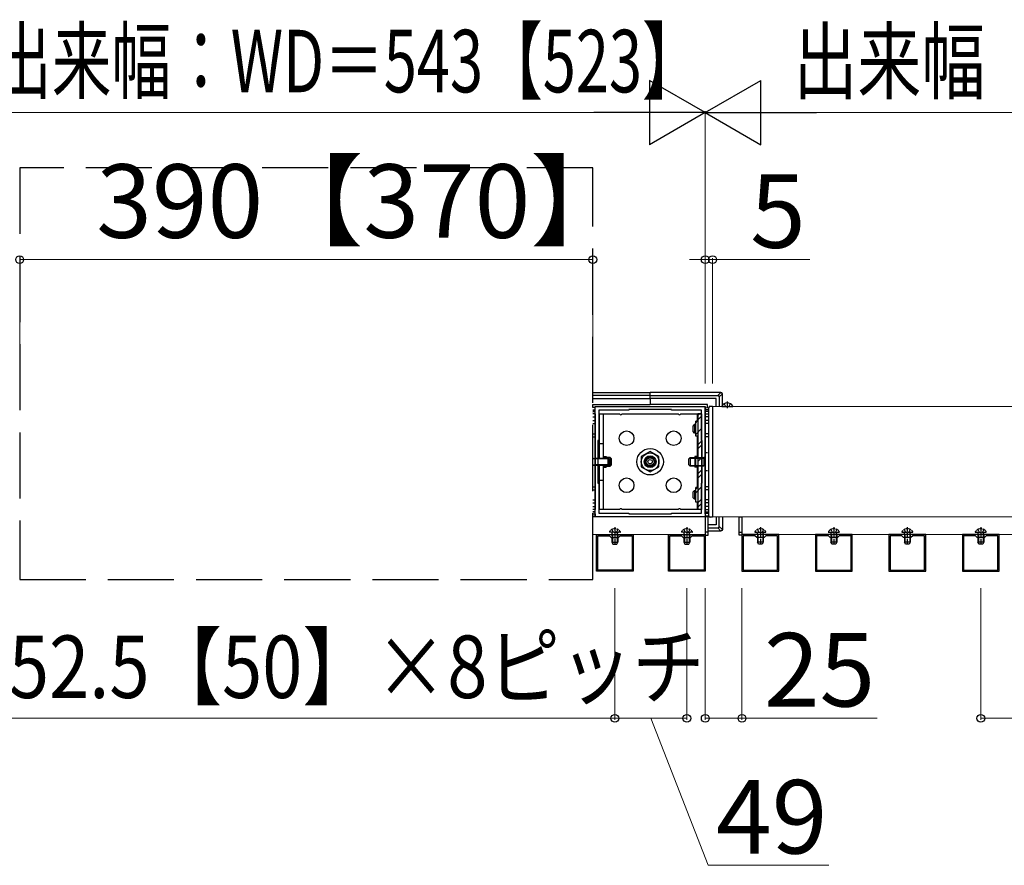
# Model space of a CAD drawing. Extents: x 437 to 4812, y 525 to 7016.
# Drawn here: x 2064 to 2734, y 2345 to 2920 of the extents above; entities that cross this region are included whole.
import ezdxf

# ---------------------------------------------------------------- set-up
doc = ezdxf.new("R2010")
doc.units = 0
doc.linetypes.add('YHIDDEN_1', pattern=[4, 3, -1])
for name, color, linetype, lineweight in [('YKK_11', 7, 'CONTINUOUS', 30), ('YKK_12', 2, 'CONTINUOUS', 13), ('YKK_13', 4, 'CONTINUOUS', 30), ('YKK_D', 6, 'CONTINUOUS', 13)]:
    doc.layers.add(name, color=color, linetype=linetype, lineweight=lineweight)
doc.styles.add('text-b', font='txt')

msp = doc.modelspace()

# ---------------------------------------------------------------- linework, layer by layer
at = {"layer": 'YKK_11', "linetype": 'ByBlock', "lineweight": -2, "ltscale": 0.5}
for p, q in [((2455.5, 2582), (2455.5, 2657)), ((2455.5, 2657), (2530.5, 2657)), ((2478.5, 2654.5), (2458, 2654.5)), ((2458, 2654.5), (2458, 2634)), ((2507.5, 2655), (2478.5, 2655)), ((2478.5, 2655), (2478.5, 2654.5)), ((2507.5, 2654.5), (2507.5, 2655)), ((2528, 2654.5), (2507.5, 2654.5)), ((2528, 2634), (2528, 2654.5)), ((2530.5, 2657), (2530.5, 2582)), ((2458, 2634), (2457.5, 2634)), ((2457.5, 2634), (2457.5, 2605)), ((2528.5, 2634), (2528, 2634)), ((2528.5, 2605), (2528.5, 2634)), ((2457.5, 2605), (2458, 2605)), ((2458, 2605), (2458, 2584.5)), ((2528, 2584.5), (2528, 2605)), ((2528, 2605), (2528.5, 2605)), ((2530.5, 2582), (2455.5, 2582)), ((2458, 2584.5), (2478.5, 2584.5)), ((2478.5, 2584.5), (2478.5, 2584)), ((2478.5, 2584), (2507.5, 2584)), ((2507.5, 2584), (2507.5, 2584.5)), ((2507.5, 2584.5), (2528, 2584.5)), ((2456.5, 2545), (2456.5, 2570)), ((2456.5, 2570), (2481.5, 2570)), ((2457.3, 2545.8), (2457.3, 2569.2)), ((2457.3, 2569.2), (2465.3, 2569.2)), ((2465.3, 2569.2), (2466.5, 2568)), ((2466.5, 2568), (2471.5, 2568)), ((2471.5, 2568), (2472.7, 2569.2)), ((2472.7, 2569.2), (2480.7, 2569.2)), ((2480.7, 2569.2), (2480.7, 2545.8)), ((2481.5, 2570), (2481.5, 2545)), ((2505.5, 2545), (2505.5, 2570)), ((2505.5, 2570), (2530.5, 2570)), ((2506.3, 2545.8), (2506.3, 2569.2)), ((2506.3, 2569.2), (2514.3, 2569.2)), ((2514.3, 2569.2), (2515.5, 2568)), ((2515.5, 2568), (2520.5, 2568)), ((2520.5, 2568), (2521.7, 2569.2)), ((2521.7, 2569.2), (2529.7, 2569.2)), ((2529.7, 2569.2), (2529.7, 2545.8)), ((2530.5, 2570), (2530.5, 2545)), ((2555.5, 2570), (2555.5, 2545)), ((2580.5, 2570), (2555.5, 2570)), ((2556.3, 2569.2), (2556.3, 2545.8)), ((2564.3, 2569.2), (2556.3, 2569.2)), ((2565.5, 2568), (2564.3, 2569.2)), ((2570.5, 2568), (2565.5, 2568)), ((2571.7, 2569.2), (2570.5, 2568)), ((2579.7, 2569.2), (2571.7, 2569.2)), ((2579.7, 2545.8), (2579.7, 2569.2)), ((2580.5, 2545), (2580.5, 2570)), ((2605.5, 2570), (2605.5, 2545)), ((2630.5, 2570), (2605.5, 2570)), ((2606.3, 2569.2), (2606.3, 2545.8)), ((2614.3, 2569.2), (2606.3, 2569.2)), ((2615.5, 2568), (2614.3, 2569.2)), ((2620.5, 2568), (2615.5, 2568)), ((2621.7, 2569.2), (2620.5, 2568)), ((2629.7, 2569.2), (2621.7, 2569.2)), ((2629.7, 2545.8), (2629.7, 2569.2)), ((2630.5, 2545), (2630.5, 2570)), ((2655.5, 2570), (2655.5, 2545)), ((2680.5, 2570), (2655.5, 2570)), ((2656.3, 2569.2), (2656.3, 2545.8)), ((2664.3, 2569.2), (2656.3, 2569.2)), ((2665.5, 2568), (2664.3, 2569.2)), ((2670.5, 2568), (2665.5, 2568)), ((2671.7, 2569.2), (2670.5, 2568)), ((2679.7, 2569.2), (2671.7, 2569.2)), ((2679.7, 2545.8), (2679.7, 2569.2)), ((2680.5, 2545), (2680.5, 2570)), ((2705.5, 2570), (2705.5, 2545)), ((2730.5, 2570), (2705.5, 2570)), ((2706.3, 2569.2), (2706.3, 2545.8)), ((2714.3, 2569.2), (2706.3, 2569.2)), ((2715.5, 2568), (2714.3, 2569.2)), ((2720.5, 2568), (2715.5, 2568)), ((2721.7, 2569.2), (2720.5, 2568)), ((2729.7, 2569.2), (2721.7, 2569.2)), ((2729.7, 2545.8), (2729.7, 2569.2)), ((2730.5, 2545), (2730.5, 2570)), ((2481.5, 2545), (2456.5, 2545)), ((2480.7, 2545.8), (2457.3, 2545.8)), ((2530.5, 2545), (2505.5, 2545)), ((2529.7, 2545.8), (2506.3, 2545.8)), ((2555.5, 2545), (2580.5, 2545)), ((2556.3, 2545.8), (2579.7, 2545.8)), ((2605.5, 2545), (2630.5, 2545)), ((2606.3, 2545.8), (2629.7, 2545.8)), ((2655.5, 2545), (2680.5, 2545)), ((2656.3, 2545.8), (2679.7, 2545.8)), ((2705.5, 2545), (2730.5, 2545)), ((2706.3, 2545.8), (2729.7, 2545.8))]:
    msp.add_line(p, q, dxfattribs=at)
at = {"layer": 'YKK_12'}
for p, q in [((2535.5, 2582), (2535.5, 2657)), ((2535.5, 2657), (3308, 2657)), ((2454, 2582), (2530.5, 2582)), ((2530.5, 2582), (2530.5, 2570)), ((3308, 2582), (2535.5, 2582)), ((3305.5, 2582), (2555.5, 2582)), ((2555.5, 2582), (2555.5, 2570)), ((2530.5, 2570), (2454, 2570)), ((2555.5, 2570), (3305.5, 2570))]:
    msp.add_line(p, q, dxfattribs=at)
at = {"layer": 'YKK_13', "linetype": 'YHIDDEN_1', "ltscale": 15}
for p, q in [((2454, 2819.5), (2064, 2819.5)), ((2064, 2819.5), (2064, 2539.5)), ((2454, 2539.5), (2454, 2819.5)), ((2064, 2539.5), (2454, 2539.5))]:
    msp.add_line(p, q, dxfattribs=at)
at = {"layer": 'YKK_13'}
for p, q in [((2454, 2666.64), (2493, 2666.64)), ((2493, 2664.56), (2493, 2666.64)), ((2541.14, 2666.64), (2493, 2666.64)), ((2493, 2664.56), (2493, 2666.64)), ((2539.06, 2664.56), (2541.14, 2666.64)), ((2493, 2664.56), (2454, 2664.56)), ((2454, 2662.5), (2493, 2662.5)), ((2493, 2663.56), (2493, 2664.56)), ((2493, 2663.56), (2493, 2664.56)), ((2493, 2664.56), (2539.06, 2664.56)), ((2493, 2662.5), (2493, 2663.56)), ((2493, 2662.5), (2493, 2663.56)), ((2493, 2662.5), (2493, 2658.5)), ((2538, 2662.5), (2493, 2662.5)), ((2493, 2662.5), (2493, 2658.5)), ((2538, 2657), (2538, 2662.5)), ((2542.14, 2665.64), (2540.06, 2663.56)), ((2540.06, 2663.56), (2540.06, 2657)), ((2542.14, 2657.82), (2542.14, 2665.64)), ((2545.5, 2660.5), (2545.5, 2656)), ((2454, 2656.32), (2454, 2658.5)), ((2454, 2658.5), (2493, 2658.5)), ((2455.5, 2656.41), (2454, 2656.32)), ((2454, 2654.82), (2455.5, 2654.91)), ((2454, 2653.82), (2455.5, 2653.91)), ((2454, 2653.52), (2455.5, 2653.61)), ((2455.5, 2654.91), (2455.5, 2656.41)), ((2455.5, 2653.91), (2455.5, 2654.91)), ((2455.5, 2653.61), (2455.5, 2653.91)), ((2455.5, 2632.11), (2455.5, 2653.61)), ((2532, 2658.5), (2493, 2658.5)), ((2530.5, 2654.91), (2530.5, 2656.41)), ((2530.5, 2656.41), (2533, 2656.26)), ((2533, 2654.76), (2530.5, 2654.91)), ((2530.5, 2653.91), (2530.5, 2654.91)), ((2533, 2653.76), (2530.5, 2653.91)), ((2530.5, 2653.61), (2530.5, 2653.91)), ((2533, 2653.46), (2530.5, 2653.61)), ((2530.5, 2632.11), (2530.5, 2653.61)), ((2532, 2656.32), (2532, 2658.5)), ((2533, 2582.78), (2533, 2656.22)), ((2533.95, 2657.22), (2535.5, 2657.3)), ((2535.5, 2657.3), (2535.5, 2656.8)), ((2535.5, 2656.8), (2535.5, 2582.2)), ((2541.9, 2657), (2549.1, 2657)), ((2455.5, 2652), (2454, 2652)), ((2454, 2650), (2455.5, 2650)), ((2454, 2647.5), (2455.5, 2647.5)), ((2455.5, 2652), (2455.5, 2587)), ((2458.5, 2622), (2458.5, 2652)), ((2458.5, 2652), (2472.13, 2652)), ((2461, 2652), (2461, 2622)), ((2473.87, 2652), (2512.13, 2652)), ((2513.87, 2652), (2527.5, 2652)), ((2525, 2652), (2525, 2647)), ((2527.5, 2652), (2527.5, 2652)), ((2530.5, 2652), (2533, 2652)), ((2530.5, 2652), (2530.5, 2587)), ((2533, 2650), (2530.5, 2650)), ((2533, 2647.5), (2530.5, 2647.5)), ((2454, 2645.5), (2455.5, 2645.5)), ((2533, 2645.5), (2530.5, 2645.5)), ((2454, 2638.5), (2455.5, 2638.5)), ((2454, 2636.5), (2455.5, 2636.5)), ((2525, 2637), (2525, 2621.98)), ((2533, 2638.5), (2530.5, 2638.5)), ((2533, 2636.5), (2530.5, 2636.5)), ((2455.5, 2606.89), (2455.5, 2632.11)), ((2458.5, 2632), (2461, 2632)), ((2493, 2626.43), (2487, 2622.96)), ((2499, 2622.96), (2493, 2626.43)), ((2525, 2632), (2525.5, 2632)), ((2530.5, 2606.89), (2530.5, 2632.11)), ((2463, 2623.1), (2463, 2622)), ((2487, 2622.96), (2487, 2616.04)), ((2499, 2616.04), (2499, 2622.96)), ((2523.5, 2623.1), (2523.5, 2615.9)), ((2458.5, 2587), (2458.5, 2617)), ((2461, 2617), (2461, 2587)), ((2463, 2617), (2463, 2615.9)), ((2487, 2616.04), (2493, 2612.57)), ((2493, 2612.57), (2499, 2616.04)), ((2525, 2617.02), (2525, 2602)), ((2455.5, 2585.39), (2455.5, 2606.89)), ((2458.5, 2607), (2461, 2607)), ((2525, 2607), (2525.5, 2607)), ((2530.5, 2585.39), (2530.5, 2606.89)), ((2454, 2602.5), (2455.5, 2602.5)), ((2454, 2600.5), (2455.5, 2600.5)), ((2533, 2602.5), (2530.5, 2602.5)), ((2533, 2600.5), (2530.5, 2600.5)), ((2454, 2593.5), (2455.5, 2593.5)), ((2533, 2593.5), (2530.5, 2593.5)), ((2454, 2591.5), (2455.5, 2591.5)), ((2454, 2589), (2455.5, 2589)), ((2455.5, 2587), (2454, 2587)), ((2472.13, 2587), (2458.5, 2587)), ((2512.13, 2587), (2473.87, 2587)), ((2527.5, 2587), (2513.87, 2587)), ((2525, 2592), (2525, 2587)), ((2527.5, 2587), (2527.5, 2587)), ((2533, 2591.5), (2530.5, 2591.5)), ((2533, 2589), (2530.5, 2589)), ((2530.5, 2587), (2533, 2587)), ((2455.5, 2585.39), (2454, 2585.48)), ((2455.5, 2585.09), (2454, 2585.18)), ((2454, 2584.18), (2455.5, 2584.09)), ((2454, 2582.68), (2455.5, 2582.59)), ((2455.5, 2585.09), (2455.5, 2585.39)), ((2455.5, 2584.09), (2455.5, 2585.09)), ((2455.5, 2584.09), (2455.5, 2582.59)), ((2530.5, 2585.39), (2533, 2585.54)), ((2530.5, 2585.09), (2530.5, 2585.39)), ((2530.5, 2585.09), (2533, 2585.24)), ((2530.5, 2584.09), (2530.5, 2585.09)), ((2533, 2584.24), (2530.5, 2584.09)), ((2530.5, 2584.09), (2530.5, 2582.59)), ((2533, 2582.74), (2530.5, 2582.59)), ((2532.5, 2582), (2530.5, 2582)), ((2530.5, 2582), (2530.5, 2569.5)), ((2532, 2582.68), (2532, 2582)), ((2532.5, 2569.5), (2532.5, 2582)), ((2535.5, 2581.7), (2533.95, 2581.78)), ((2535.5, 2582.2), (2535.5, 2581.7)), ((2538, 2582), (2538, 2576.5)), ((2540.06, 2575.44), (2540.06, 2582)), ((2542.14, 2582), (2542.14, 2573.36)), ((2553.5, 2582), (2555.5, 2582)), ((2553.5, 2569.5), (2553.5, 2582)), ((2555.5, 2582), (2555.5, 2569.5)), ((2538, 2576.5), (2532.5, 2576.5)), ((2532.5, 2574.44), (2539.06, 2574.44)), ((2539.06, 2574.44), (2541.14, 2572.36)), ((2542.14, 2573.36), (2540.06, 2575.44)), ((2467.38, 2568), (2467.38, 2564.14)), ((2470.62, 2568), (2470.62, 2564.14)), ((2516.38, 2568), (2516.38, 2564.14)), ((2519.62, 2568), (2519.62, 2564.14)), ((2532.5, 2571.5), (2530.5, 2571.5)), ((2530.5, 2569.5), (2532.5, 2569.5)), ((2541.14, 2572.36), (2532.5, 2572.36)), ((2553.5, 2571.5), (2555.5, 2571.5)), ((2555.5, 2569.5), (2553.5, 2569.5)), ((2566.38, 2568), (2566.38, 2564.14)), ((2569.62, 2568), (2569.62, 2564.14)), ((2616.38, 2568), (2616.38, 2564.14)), ((2619.62, 2568), (2619.62, 2564.14)), ((2666.38, 2568), (2666.38, 2564.14)), ((2669.62, 2568), (2669.62, 2564.14)), ((2716.38, 2568), (2716.38, 2564.14)), ((2719.62, 2568), (2719.62, 2564.14))]:
    msp.add_line(p, q, dxfattribs=at)
at = {"layer": 'YKK_13', "linetype": 'YHIDDEN_1'}
for p, q in [((2543.45, 2658.97), (2544.36, 2657.15)), ((2545.5, 2656.54), (2544.36, 2657.15)), ((2545.5, 2656.54), (2546.65, 2657.15)), ((2547.55, 2658.97), (2546.65, 2657.15)), ((2466.95, 2573.47), (2467.86, 2571.65)), ((2469, 2575), (2469, 2563.01)), ((2471.05, 2573.47), (2470.15, 2571.65)), ((2515.95, 2573.47), (2516.86, 2571.65)), ((2518, 2575), (2518, 2563.01)), ((2520.05, 2573.47), (2519.15, 2571.65)), ((2565.95, 2573.47), (2566.85, 2571.65)), ((2568, 2575), (2568, 2563.01)), ((2570.05, 2573.47), (2569.14, 2571.65)), ((2615.95, 2573.47), (2616.85, 2571.65)), ((2618, 2575), (2618, 2563.01)), ((2620.05, 2573.47), (2619.14, 2571.65)), ((2665.95, 2573.47), (2666.85, 2571.65)), ((2668, 2575), (2668, 2563.01)), ((2670.05, 2573.47), (2669.14, 2571.65)), ((2715.95, 2573.47), (2716.85, 2571.65)), ((2718, 2575), (2718, 2563.01)), ((2720.05, 2573.47), (2719.14, 2571.65)), ((2467.38, 2570.1), (2467.14, 2571.12)), ((2467.38, 2570.1), (2467.38, 2568)), ((2469, 2571.04), (2467.86, 2571.65)), ((2469, 2571.04), (2470.15, 2571.65)), ((2470.62, 2570.1), (2470.86, 2571.12)), ((2470.62, 2570.1), (2470.62, 2568)), ((2516.38, 2570.1), (2516.14, 2571.12)), ((2516.38, 2570.1), (2516.38, 2568)), ((2518, 2571.04), (2516.86, 2571.65)), ((2518, 2571.04), (2519.15, 2571.65)), ((2519.62, 2570.1), (2519.86, 2571.12)), ((2519.62, 2570.1), (2519.62, 2568)), ((2566.38, 2570.1), (2566.14, 2571.12)), ((2566.38, 2570.1), (2566.38, 2568)), ((2568, 2571.04), (2566.85, 2571.65)), ((2568, 2571.04), (2569.14, 2571.65)), ((2569.62, 2570.1), (2569.86, 2571.12)), ((2569.62, 2570.1), (2569.62, 2568)), ((2616.38, 2570.1), (2616.14, 2571.12)), ((2616.38, 2570.1), (2616.38, 2568)), ((2618, 2571.04), (2616.85, 2571.65)), ((2618, 2571.04), (2619.14, 2571.65)), ((2619.62, 2570.1), (2619.86, 2571.12)), ((2619.62, 2570.1), (2619.62, 2568)), ((2666.38, 2570.1), (2666.14, 2571.12)), ((2666.38, 2570.1), (2666.38, 2568)), ((2668, 2571.04), (2666.85, 2571.65)), ((2668, 2571.04), (2669.14, 2571.65)), ((2669.62, 2570.1), (2669.86, 2571.12)), ((2669.62, 2570.1), (2669.62, 2568)), ((2716.38, 2570.1), (2716.14, 2571.12)), ((2716.38, 2570.1), (2716.38, 2568)), ((2718, 2571.04), (2716.85, 2571.65)), ((2718, 2571.04), (2719.14, 2571.65)), ((2719.62, 2570.1), (2719.86, 2571.12)), ((2719.62, 2570.1), (2719.62, 2568))]:
    msp.add_line(p, q, dxfattribs=at)
at = {"layer": 'YKK_13', "ltscale": 0.5}
for p, q in [((2525.5, 2647), (2524, 2647)), ((2524, 2637), (2524, 2647)), ((2524, 2646.03), (2524.97, 2647)), ((2525.5, 2652), (2525.5, 2587)), ((2528, 2652), (2525.5, 2652)), ((2525.5, 2650.86), (2526.64, 2652)), ((2525.5, 2648.03), (2528, 2650.53)), ((2528, 2652), (2528, 2587)), ((2523.2, 2645), (2522.2, 2644)), ((2522.2, 2640), (2522.2, 2644)), ((2523.2, 2639), (2522.2, 2640)), ((2522.66, 2644.46), (2524, 2644.46)), ((2523.2, 2645), (2523.2, 2639)), ((2523.2, 2645), (2524, 2645)), ((2524, 2638.04), (2528, 2642.04)), ((2522.66, 2639.54), (2524, 2639.54)), ((2524, 2639), (2523.2, 2639)), ((2525.5, 2637), (2524, 2637)), ((2525.5, 2631.06), (2528, 2633.56)), ((2525.5, 2628.23), (2528, 2630.73)), ((2454.46, 2621.76), (2454, 2621.76)), ((2454.46, 2621.76), (2455.3, 2622)), ((2454.46, 2621.76), (2455.3, 2621.51)), ((2455.3, 2622), (2464.3, 2622)), ((2455.3, 2622), (2455.3, 2617)), ((2464.79, 2621.51), (2455.3, 2621.51)), ((2461, 2623.1), (2463, 2623.1)), ((2464.9, 2622.5), (2461, 2622.5)), ((2464.3, 2622), (2464.3, 2617)), ((2465.2, 2621.1), (2464.3, 2622)), ((2464.9, 2621.96), (2464.34, 2621.96)), ((2465.7, 2622.5), (2464.9, 2622.5)), ((2466.24, 2621.96), (2464.9, 2621.96)), ((2465.2, 2621.1), (2465.2, 2617.9)), ((2465.7, 2622.5), (2465.7, 2616.5)), ((2465.7, 2622.5), (2466.7, 2621.5)), ((2466.7, 2617.5), (2466.7, 2621.5)), ((2520.3, 2622.5), (2519.3, 2621.5)), ((2519.3, 2617.5), (2519.3, 2621.5)), ((2519.76, 2621.96), (2521.1, 2621.96)), ((2520.3, 2622.5), (2520.3, 2616.5)), ((2520.3, 2622.5), (2521.1, 2622.5)), ((2521.1, 2622.5), (2529.48, 2622.5)), ((2521.1, 2621.96), (2529.48, 2621.96)), ((2525, 2623.1), (2523.5, 2623.1)), ((2524, 2617.24), (2524, 2621.8)), ((2525.5, 2619.75), (2528, 2622.25)), ((2525.5, 2621.8), (2525.5, 2617.2)), ((2529.48, 2622.5), (2529.48, 2616.5)), ((2530.42, 2622.3), (2529.48, 2622.5)), ((2530.42, 2622.3), (2529.48, 2621.96)), ((2530.5, 2622.3), (2530.42, 2622.3)), ((2530.5, 2613.25), (2530.5, 2625.75)), ((2530.5, 2625.75), (2532, 2625.75)), ((2454.46, 2617.24), (2454, 2617.24)), ((2455.3, 2617.49), (2454.46, 2617.24)), ((2454.46, 2617.24), (2455.3, 2617)), ((2464.79, 2617.49), (2455.3, 2617.49)), ((2464.3, 2617), (2455.3, 2617)), ((2461, 2616.5), (2464.9, 2616.5)), ((2461, 2615.9), (2463, 2615.9)), ((2465.2, 2617.9), (2464.3, 2617)), ((2464.9, 2617.04), (2464.34, 2617.04)), ((2466.24, 2617.04), (2464.9, 2617.04)), ((2464.9, 2616.5), (2465.7, 2616.5)), ((2465.7, 2616.5), (2466.7, 2617.5)), ((2520.3, 2616.5), (2519.3, 2617.5)), ((2519.76, 2617.04), (2521.1, 2617.04)), ((2521.1, 2616.5), (2520.3, 2616.5)), ((2521.1, 2617.04), (2529.48, 2617.04)), ((2529.48, 2616.5), (2521.1, 2616.5)), ((2525, 2615.9), (2523.5, 2615.9)), ((2525.5, 2611.26), (2528, 2613.76)), ((2530.42, 2616.7), (2529.48, 2617.04)), ((2530.42, 2616.7), (2529.48, 2616.5)), ((2530.5, 2616.7), (2530.42, 2616.7)), ((2532, 2613.25), (2530.5, 2613.25)), ((2525.5, 2608.43), (2528, 2610.93)), ((2523.2, 2600), (2522.2, 2599)), ((2523.2, 2600), (2523.2, 2594)), ((2523.2, 2600), (2524, 2600)), ((2524, 2598.45), (2528, 2602.45)), ((2525.5, 2602), (2524, 2602)), ((2524, 2592), (2524, 2602)), ((2524, 2600.77), (2525.23, 2602)), ((2522.2, 2595), (2522.2, 2599)), ((2523.2, 2594), (2522.2, 2595)), ((2522.66, 2599.46), (2524, 2599.46)), ((2522.66, 2594.54), (2524, 2594.54)), ((2524, 2594), (2523.2, 2594)), ((2525.5, 2591.46), (2528, 2593.96)), ((2525.5, 2592), (2524, 2592)), ((2525.5, 2588.63), (2528, 2591.13)), ((2528, 2587), (2525.5, 2587)), ((2467, 2568), (2467, 2564.9)), ((2471, 2568), (2471, 2564.9)), ((2516, 2568), (2516, 2564.9)), ((2520, 2568), (2520, 2564.9)), ((2566, 2568), (2566, 2564.9)), ((2570, 2568), (2570, 2564.9)), ((2616, 2568), (2616, 2564.9)), ((2620, 2568), (2620, 2564.9)), ((2666, 2568), (2666, 2564.9)), ((2670, 2568), (2670, 2564.9)), ((2716, 2568), (2716, 2564.9)), ((2720, 2568), (2720, 2564.9)), ((2467, 2564.9), (2471, 2564.9)), ((2467, 2564.9), (2467.7, 2563.5)), ((2467.7, 2563.5), (2470.3, 2563.5)), ((2470.3, 2563.5), (2471, 2564.9)), ((2516, 2564.9), (2520, 2564.9)), ((2516, 2564.9), (2516.7, 2563.5)), ((2516.7, 2563.5), (2519.3, 2563.5)), ((2519.3, 2563.5), (2520, 2564.9)), ((2566.7, 2563.5), (2566, 2564.9)), ((2570, 2564.9), (2566, 2564.9)), ((2569.3, 2563.5), (2566.7, 2563.5)), ((2570, 2564.9), (2569.3, 2563.5)), ((2616.7, 2563.5), (2616, 2564.9)), ((2620, 2564.9), (2616, 2564.9)), ((2619.3, 2563.5), (2616.7, 2563.5)), ((2620, 2564.9), (2619.3, 2563.5)), ((2666.7, 2563.5), (2666, 2564.9)), ((2670, 2564.9), (2666, 2564.9)), ((2669.3, 2563.5), (2666.7, 2563.5)), ((2670, 2564.9), (2669.3, 2563.5)), ((2716.7, 2563.5), (2716, 2564.9)), ((2720, 2564.9), (2716, 2564.9)), ((2719.3, 2563.5), (2716.7, 2563.5)), ((2720, 2564.9), (2719.3, 2563.5))]:
    msp.add_line(p, q, dxfattribs=at)
at = {"layer": 'YKK_13', "linetype": 'YHIDDEN_1', "ltscale": 0.5}
for p, q in [((2472.6, 2571.5), (2465.4, 2571.5)), ((2467, 2570.1), (2467.14, 2570.91)), ((2467, 2570.1), (2471, 2570.1)), ((2467, 2570.1), (2467, 2568)), ((2471, 2570.1), (2470.86, 2570.91)), ((2471, 2570.1), (2471, 2568)), ((2521.6, 2571.5), (2514.4, 2571.5)), ((2516, 2570.1), (2516.14, 2570.91)), ((2516, 2570.1), (2520, 2570.1)), ((2516, 2570.1), (2516, 2568)), ((2520, 2570.1), (2519.86, 2570.91)), ((2520, 2570.1), (2520, 2568)), ((2564.4, 2571.5), (2571.6, 2571.5)), ((2566, 2570.1), (2566.14, 2570.91)), ((2570, 2570.1), (2566, 2570.1)), ((2566, 2570.1), (2566, 2568)), ((2570, 2570.1), (2569.86, 2570.91)), ((2570, 2570.1), (2570, 2568)), ((2614.4, 2571.5), (2621.6, 2571.5)), ((2616, 2570.1), (2616.14, 2570.91)), ((2620, 2570.1), (2616, 2570.1)), ((2616, 2570.1), (2616, 2568)), ((2620, 2570.1), (2619.86, 2570.91)), ((2620, 2570.1), (2620, 2568)), ((2664.4, 2571.5), (2671.6, 2571.5)), ((2666, 2570.1), (2666.14, 2570.91)), ((2670, 2570.1), (2666, 2570.1)), ((2666, 2570.1), (2666, 2568)), ((2670, 2570.1), (2669.86, 2570.91)), ((2670, 2570.1), (2670, 2568)), ((2714.4, 2571.5), (2721.6, 2571.5)), ((2716, 2570.1), (2716.14, 2570.91)), ((2720, 2570.1), (2716, 2570.1)), ((2716, 2570.1), (2716, 2568)), ((2720, 2570.1), (2719.86, 2570.91)), ((2720, 2570.1), (2720, 2568))]:
    msp.add_line(p, q, dxfattribs=at)
at = {"layer": 'YKK_13'}
for centre, radius in [((2477, 2635.5), 5), ((2509, 2635.5), 5), ((2493, 2619.5), 9), ((2493, 2619.5), 6), ((2493, 2619.5), 4), ((2493, 2619.5), 3.32), ((2493, 2619.5), 2.65), ((2493, 2619.5), 1.5), ((2477, 2603.5), 5), ((2509, 2603.5), 5)]:
    msp.add_circle(centre, radius, dxfattribs=at)
for centre, radius, start, end in [((2539.05, 2663.55), 1, 0.24971, 89.75029), ((2534, 2656.22), 1, 93, 180), ((2541.9, 2657.15), 0.154, 152.71904, 270), ((2545.5, 2655.3), 4.2, 27.28096, 152.71904), ((2549.1, 2657.15), 0.154, 270, 27.28096), ((2473, 2652.5), 1, 210, 330), ((2513, 2652.5), 1, 210, 330), ((2473, 2586.5), 1, 30, 150), ((2513, 2586.5), 1, 30, 150), ((2534, 2582.78), 1, 180, 267), ((2539.05, 2575.45), 1, 270.24971, 359.75029)]:
    msp.add_arc(centre, radius, start, end, dxfattribs=at)
at = {"layer": 'YKK_13', "ltscale": 0.5}
for centre, start, end in [((2524.75, 2620.5), 60.00006, 119.99994), ((2524.75, 2618.5), 240.00006, 299.99994)]:
    msp.add_arc(centre, 1.5, start, end, dxfattribs=at)
at = {"layer": 'YKK_13', "linetype": 'YHIDDEN_1', "ltscale": 0.5}
for centre, radius, start, end in [((2469, 2569.8), 4.2, 27.28096, 152.71904), ((2518, 2569.8), 4.2, 27.28096, 152.71904), ((2568, 2569.8), 4.2, 27.28096, 152.71904), ((2618, 2569.8), 4.2, 27.28096, 152.71904), ((2668, 2569.8), 4.2, 27.28096, 152.71904), ((2718, 2569.8), 4.2, 27.28096, 152.71904), ((2465.4, 2571.65), 0.154, 152.71904, 270), ((2466.65, 2571), 0.5, 349.90904, 90), ((2471.35, 2571), 0.5, 90, 190.09096), ((2472.6, 2571.65), 0.154, 270, 27.28096), ((2514.4, 2571.65), 0.154, 152.71904, 270), ((2515.65, 2571), 0.5, 349.90904, 90), ((2520.35, 2571), 0.5, 90, 190.09096), ((2521.6, 2571.65), 0.154, 270, 27.28096), ((2564.4, 2571.65), 0.154, 152.71904, 270), ((2565.65, 2571), 0.5, 349.90904, 90), ((2570.35, 2571), 0.5, 90, 190.09096), ((2571.6, 2571.65), 0.154, 270, 27.28096), ((2614.4, 2571.65), 0.154, 152.71904, 270), ((2615.65, 2571), 0.5, 349.90904, 90), ((2620.35, 2571), 0.5, 90, 190.09096), ((2621.6, 2571.65), 0.154, 270, 27.28096), ((2664.4, 2571.65), 0.154, 152.71904, 270), ((2665.65, 2571), 0.5, 349.90904, 90), ((2670.35, 2571), 0.5, 90, 190.09096), ((2671.6, 2571.65), 0.154, 270, 27.28096), ((2714.4, 2571.65), 0.154, 152.71904, 270), ((2715.65, 2571), 0.5, 349.90904, 90), ((2720.35, 2571), 0.5, 90, 190.09096), ((2721.6, 2571.65), 0.154, 270, 27.28096)]:
    msp.add_arc(centre, radius, start, end, dxfattribs=at)
at = {"layer": 'YKK_13'}
msp.add_ellipse((2541.14, 2665.64), major_axis=(0.71, 0.71), ratio=0.99628, start_param=5.499651, end_param=7.06672, dxfattribs=at)
at = {"layer": 'YKK_13', "extrusion": (0, 0, -1)}
msp.add_ellipse((2541.14, 2573.36), major_axis=(0.71, -0.71), ratio=0.99628, start_param=5.499651, end_param=7.06672, dxfattribs=at)
at = {"layer": 'YKK_D', "lineweight": -2}
for p, q in [((2530.5, 2857), (2492.61, 2878.88)), ((2492.61, 2878.88), (2492.61, 2835.13)), ((2530.5, 2857), (2568.39, 2878.88)), ((2568.39, 2835.13), (2568.39, 2878.88)), ((2530.5, 2857), (2454.72, 2857)), ((2530.5, 2857), (2492.61, 2835.13)), ((2530.5, 2857), (2568.39, 2835.13)), ((2530.5, 2857), (2606.28, 2857))]:
    msp.add_line(p, q, dxfattribs=at)
at = {"layer": 'YKK_D'}
for p, q in [((2031.25, 2857), (2486.75, 2857)), ((2530.5, 2672.64), (2530.5, 2858)), ((2530.5, 2672.64), (2530.5, 2858)), ((3264.25, 2857), (2574.25, 2857)), ((2064, 2672.64), (2064, 2758)), ((2064, 2757), (2454, 2757)), ((2454, 2672.64), (2454, 2758)), ((2530.5, 2757), (2519.87, 2757)), ((2530.5, 2672.64), (2530.5, 2758)), ((2530.5, 2757), (2535.5, 2757)), ((2535.5, 2672.64), (2535.5, 2758)), ((2535.5, 2757), (2601.73, 2757)), ((2469, 2533.5), (2469, 2444)), ((2469, 2533.5), (2469, 2444)), ((2518, 2533.5), (2518, 2444)), ((2530.5, 2533.5), (2530.5, 2444)), ((2555.5, 2533.5), (2555.5, 2444)), ((2718, 2533.5), (2718, 2444)), ((2469, 2445), (2049, 2445)), ((2469, 2445), (2518, 2445)), ((2493.5, 2445), (2532.45, 2345)), ((2530.5, 2445), (2555.5, 2445)), ((2555.5, 2445), (2647.47, 2445)), ((2718, 2445), (2768, 2445)), ((2532.45, 2345), (2614.64, 2345))]:
    msp.add_line(p, q, dxfattribs=at)
at = {"layer": 'YKK_D', "linetype": 'ByBlock', "lineweight": -2}
for centre in [(2064, 2757), (2454, 2757), (2530.5, 2757), (2535.5, 2757), (2469, 2445), (2469, 2445), (2518, 2445), (2530.5, 2445), (2555.5, 2445), (2718, 2445)]:
    msp.add_circle(centre, 2.66, dxfattribs=at)

# ---------------------------------------------------------------- texts
at = {"layer": 'YKK_D', "style": 'text-b'}
for s, width, p in [('出来幅：WD＝543【523】', 0.7, (2045.26, 2870.8)), ('出来幅：WR＝50×（N-1）＋40＋T', 0.75, (2590.54, 2870.55)), ('52.5【50】×8ピッチ', 0.85, (2056.62, 2458.8))]:
    msp.add_text(s, height=42.5, dxfattribs=dict(at, width=width)).set_placement(p)
for s, p in [('390【370】', (2116.1, 2771.82)), ('5', (2561.06, 2765)), ('25', (2570.43, 2453)), ('49', (2537.89, 2353))]:
    msp.add_text(s, height=50, dxfattribs=at).set_placement(p)

doc.saveas('drawing.dxf')
